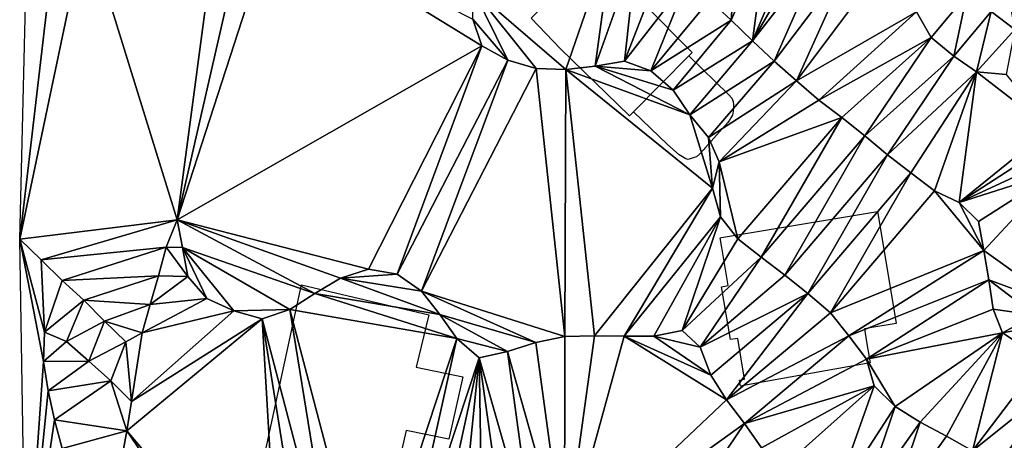
# Model space of a CAD drawing. Units: metres. Extents: x 115 to 1277, y 123 to 912.
# Drawn here: x 129 to 195, y 449 to 477 of the extents above; entities that cross this region are included whole.
import ezdxf

# ---------------------------------------------------------------- set-up
doc = ezdxf.new("R2010")
doc.units = ezdxf.units.M
doc.header["$MEASUREMENT"] = 0
doc.layers.add('EXISTENTE', color=7, linetype='Continuous', true_color=0xb8b8b8)
doc.layers.add('TERRENO', color=7, linetype='Continuous', true_color=0xf5f5f5)

msp = doc.modelspace()

# ---------------------------------------------------------------- linework, layer by layer
at = {"layer": 'EXISTENTE', "elevation": 170}
for points in [[(170.218, 470.969), (169.928, 470.689), (165.288, 475.219), (163.308, 477.289), (163.408, 477.379), (163.638, 477.599), (167.468, 481.379), (167.638, 481.549), (174.168, 474.969), (173.948, 474.749)], [(174.288, 467.879), (173.898, 467.749), (173.738, 467.799), (173.278, 468.059), (172.508, 468.769), (170.218, 470.969), (173.948, 474.749), (176.608, 472.129), (176.828, 471.879), (176.918, 471.659), (176.948, 471.429), (176.948, 471.249), (176.928, 471.009), (176.878, 470.749), (176.778, 470.569), (176.668, 470.409), (176.558, 470.239), (175.068, 468.569), (174.948, 468.419), (174.668, 468.139), (174.448, 467.929)], [(176.058, 462.479), (176.128, 462.489), (186.648, 464.249), (186.958, 462.389), (187.908, 456.699), (186.398, 456.449), (185.768, 456.349), (185.938, 455.319), (186.148, 454.049), (177.758, 452.549), (177.418, 452.479), (177.348, 452.879), (177.688, 452.949), (177.238, 455.689), (176.738, 455.609), (176.148, 459.169), (176.598, 459.249), (176.168, 461.829)], [(156.418, 457.289), (155.558, 453.759), (158.698, 453.109), (157.758, 448.909), (154.888, 449.479), (154.088, 445.949), (151.998, 446.449), (150.808, 446.729), (146.008, 447.869), (145.398, 448.009), (147.828, 459.299)]]:
    msp.add_lwpolyline(points, close=True, dxfattribs=at)
at = {"layer": 'TERRENO'}
for points in [[(131.34, 483.515, 218), (128.85, 462.374, 220), (129.366, 483.834, 218)], [(142.141, 483.792, 218), (139.455, 463.679, 220), (133.314, 483.565, 218)], [(159.999, 475.421, 218), (139.455, 463.679, 220), (146.031, 484.001, 218)], [(146.031, 484.001, 218), (139.455, 463.679, 220), (144.052, 483.725, 218)], [(144.052, 483.725, 218), (139.455, 463.679, 220), (142.141, 483.792, 218)], [(159.999, 475.421, 218), (146.031, 484.001, 218), (159.393, 477.211, 218)], [(139.455, 463.679, 220), (128.85, 462.374, 220), (133.314, 483.565, 218)], [(133.314, 483.565, 218), (128.85, 462.374, 220), (131.34, 483.515, 218)], [(168.855, 483.137, 216), (165.643, 473.814, 218), (159.402, 479.211, 218)], [(168.855, 483.137, 216), (167.628, 474.045, 218), (165.643, 473.814, 218)], [(170.436, 481.924, 216), (167.628, 474.045, 218), (168.855, 483.137, 216)], [(179.115, 482.483, 214), (176.789, 477.143, 216), (177.147, 482.124, 214)], [(179.115, 482.483, 214), (178.236, 475.761, 216), (176.789, 477.143, 216)], [(181.069, 482.459, 214), (178.236, 475.761, 216), (179.115, 482.483, 214)], [(182.024, 482.291, 212), (178.236, 475.761, 216), (181.069, 482.459, 214)], [(170.436, 481.924, 216), (169.598, 474.39, 218), (167.628, 474.045, 218)], [(172.09, 480.808, 216), (169.598, 474.39, 218), (170.436, 481.924, 216)], [(177.147, 482.124, 214), (176.789, 477.143, 216), (175.325, 478.505, 216)], [(182.982, 481.876, 214), (178.236, 475.761, 216), (182.024, 482.291, 212)], [(182.982, 481.876, 214), (179.685, 474.384, 216), (178.236, 475.761, 216)], [(184.877, 481.238, 214), (179.685, 474.384, 216), (182.982, 481.876, 214)], [(184.877, 481.238, 214), (181.184, 473.061, 216), (179.685, 474.384, 216)], [(186.713, 480.458, 214), (181.184, 473.061, 216), (184.877, 481.238, 214)], [(173.821, 479.822, 216), (169.598, 474.39, 218), (172.09, 480.808, 216)], [(189.269, 477.705, 214), (181.184, 473.061, 216), (186.713, 480.458, 214)], [(173.821, 479.822, 216), (171.376, 473.722, 218), (169.598, 474.39, 218)], [(175.325, 478.505, 216), (171.376, 473.722, 218), (173.821, 479.822, 216)], [(161.74, 474.441, 218), (159.393, 477.211, 218), (159.402, 479.211, 218)], [(165.643, 473.814, 218), (163.65, 473.878, 218), (159.402, 479.211, 218)], [(163.65, 473.878, 218), (161.74, 474.441, 218), (159.402, 479.211, 218)], [(176.789, 477.143, 216), (171.376, 473.722, 218), (175.325, 478.505, 216)], [(192.668, 478.88, 212), (190.256, 475.971, 214), (189.269, 477.705, 214)], [(192.668, 478.88, 212), (191.788, 474.717, 214), (190.256, 475.971, 214)], [(194.305, 477.734, 212), (191.788, 474.717, 214), (192.668, 478.88, 212)], [(195.894, 476.524, 212), (194.305, 477.734, 212), (195.463, 478.794, 210)], [(189.269, 477.705, 214), (182.699, 471.754, 216), (181.184, 473.061, 216)], [(190.256, 475.971, 214), (182.699, 471.754, 216), (189.269, 477.705, 214)], [(194.305, 477.734, 212), (193.324, 473.673, 214), (191.788, 474.717, 214)], [(195.894, 476.524, 212), (193.324, 473.673, 214), (194.305, 477.734, 212)], [(161.74, 474.441, 218), (159.999, 475.421, 218), (159.393, 477.211, 218)], [(176.789, 477.143, 216), (172.873, 472.417, 218), (171.376, 473.722, 218)], [(178.236, 475.761, 216), (172.873, 472.417, 218), (176.789, 477.143, 216)], [(195.894, 476.524, 212), (195.314, 473.479, 214), (193.324, 473.673, 214)], [(178.236, 475.761, 216), (173.996, 470.768, 218), (172.873, 472.417, 218)], [(179.685, 474.384, 216), (173.996, 470.768, 218), (178.236, 475.761, 216)], [(190.256, 475.971, 214), (184.237, 470.594, 216), (182.699, 471.754, 216)], [(190.256, 475.971, 214), (185.787, 469.353, 216), (184.237, 470.594, 216)], [(191.788, 474.717, 214), (185.787, 469.353, 216), (190.256, 475.971, 214)], [(159.999, 475.421, 218), (152.347, 460.36, 220), (139.455, 463.679, 220)], [(159.999, 475.421, 218), (154.289, 460.014, 220), (152.347, 460.36, 220)], [(161.74, 474.441, 218), (154.289, 460.014, 220), (159.999, 475.421, 218)], [(161.74, 474.441, 218), (155.925, 458.878, 220), (154.289, 460.014, 220)], [(163.65, 473.878, 218), (155.925, 458.878, 220), (161.74, 474.441, 218)], [(171.376, 473.722, 218), (167.628, 474.045, 218), (169.598, 474.39, 218)], [(179.685, 474.384, 216), (175.258, 469.231, 218), (173.996, 470.768, 218)], [(181.184, 473.061, 216), (175.258, 469.231, 218), (179.685, 474.384, 216)], [(191.788, 474.717, 214), (187.319, 468.068, 216), (185.787, 469.353, 216)], [(193.324, 473.673, 214), (187.319, 468.068, 216), (191.788, 474.717, 214)], [(165.574, 455.831, 220), (155.925, 458.878, 220), (163.65, 473.878, 218)], [(165.643, 473.814, 218), (165.574, 455.831, 220), (163.65, 473.878, 218)], [(167.572, 455.877, 220), (165.574, 455.831, 220), (165.643, 473.814, 218)], [(173.996, 470.768, 218), (165.643, 473.814, 218), (167.628, 474.045, 218)], [(175.54, 465.817, 218), (165.643, 473.814, 218), (173.996, 470.768, 218)], [(175.54, 465.817, 218), (167.572, 455.877, 220), (165.643, 473.814, 218)], [(173.996, 470.768, 218), (167.628, 474.045, 218), (172.873, 472.417, 218)], [(172.873, 472.417, 218), (167.628, 474.045, 218), (171.376, 473.722, 218)], [(181.184, 473.061, 216), (175.987, 467.589, 218), (175.258, 469.231, 218)], [(182.699, 471.754, 216), (175.987, 467.589, 218), (181.184, 473.061, 216)], [(193.324, 473.673, 214), (188.902, 466.846, 216), (187.319, 468.068, 216)], [(193.324, 473.673, 214), (190.495, 465.637, 216), (188.902, 466.846, 216)], [(193.324, 473.673, 214), (192.148, 464.849, 216), (190.495, 465.637, 216)], [(198.293, 469.81, 214), (192.148, 464.849, 216), (193.324, 473.673, 214)], [(198.293, 469.81, 214), (193.324, 473.673, 214), (195.314, 473.479, 214)], [(184.237, 470.594, 216), (175.987, 467.589, 218), (182.699, 471.754, 216)], [(175.54, 465.817, 218), (173.996, 470.768, 218), (175.258, 469.231, 218)], [(184.237, 470.594, 216), (177.228, 462.401, 218), (175.987, 467.589, 218)], [(184.237, 470.594, 216), (178.811, 461.178, 218), (177.228, 462.401, 218)], [(185.787, 469.353, 216), (178.811, 461.178, 218), (184.237, 470.594, 216)], [(198.456, 468.939, 212), (192.148, 464.849, 216), (198.293, 469.81, 214)], [(175.987, 467.589, 218), (175.54, 465.817, 218), (175.258, 469.231, 218)], [(185.787, 469.353, 216), (180.396, 459.958, 218), (178.811, 461.178, 218)], [(187.319, 468.068, 216), (180.396, 459.958, 218), (185.787, 469.353, 216)], [(198.606, 467.835, 214), (192.148, 464.849, 216), (198.456, 468.939, 212)], [(187.319, 468.068, 216), (181.965, 458.718, 218), (180.396, 459.958, 218)], [(188.902, 466.846, 216), (181.965, 458.718, 218), (187.319, 468.068, 216)], [(198.769, 466.964, 212), (192.148, 464.849, 216), (198.606, 467.835, 214)], [(176.063, 463.887, 218), (175.54, 465.817, 218), (175.987, 467.589, 218)], [(177.228, 462.401, 218), (176.063, 463.887, 218), (175.987, 467.589, 218)], [(188.902, 466.846, 216), (183.478, 457.412, 218), (181.965, 458.718, 218)], [(190.495, 465.637, 216), (183.478, 457.412, 218), (188.902, 466.846, 216)], [(198.769, 466.964, 212), (193.455, 463.576, 216), (192.148, 464.849, 216)], [(198.769, 466.964, 212), (193.825, 461.611, 216), (193.455, 463.576, 216)], [(199.181, 457.781, 216), (193.825, 461.611, 216), (198.769, 466.964, 212)], [(175.54, 465.817, 218), (169.572, 455.849, 220), (167.572, 455.877, 220)], [(176.063, 463.887, 218), (169.572, 455.849, 220), (175.54, 465.817, 218)], [(193.825, 461.611, 216), (183.478, 457.412, 218), (190.495, 465.637, 216)], [(193.825, 461.611, 216), (190.495, 465.637, 216), (192.148, 464.849, 216)], [(193.825, 461.611, 216), (192.148, 464.849, 216), (193.455, 463.576, 216)], [(176.063, 463.887, 218), (171.571, 455.839, 220), (169.572, 455.849, 220)], [(176.063, 463.887, 218), (173.492, 456.225, 220), (171.571, 455.839, 220)], [(177.228, 462.401, 218), (173.492, 456.225, 220), (176.063, 463.887, 218)], [(139.455, 463.679, 220), (130.293, 460.99, 220), (128.85, 462.374, 220)], [(139.455, 463.679, 220), (138.723, 461.839, 220), (130.293, 460.99, 220)], [(139.813, 461.829, 220), (138.723, 461.839, 220), (139.455, 463.679, 220)], [(152.347, 460.36, 220), (150.456, 459.745, 220), (139.455, 463.679, 220)], [(150.456, 459.745, 220), (148.738, 458.723, 220), (139.455, 463.679, 220)], [(148.738, 458.723, 220), (139.813, 461.829, 220), (139.455, 463.679, 220)], [(130.522, 456.112, 222), (128.85, 462.374, 220), (130.293, 460.99, 220)], [(130.522, 456.112, 222), (130.465, 454.134, 222), (128.85, 462.374, 220)], [(130.465, 454.134, 222), (129.258, 437.174, 222), (128.85, 462.374, 220)], [(138.723, 461.839, 220), (131.717, 459.586, 220), (130.293, 460.99, 220)], [(138.723, 461.839, 220), (138.192, 459.911, 220), (131.717, 459.586, 220)], [(140.187, 459.871, 220), (138.192, 459.911, 220), (138.723, 461.839, 220)], [(140.187, 459.871, 220), (138.723, 461.839, 220), (139.813, 461.829, 220)], [(148.738, 458.723, 220), (147.055, 457.644, 220), (139.813, 461.829, 220)], [(147.055, 457.644, 220), (143.282, 457.558, 220), (139.813, 461.829, 220)], [(143.282, 457.558, 220), (141.469, 458.39, 220), (139.813, 461.829, 220)], [(141.469, 458.39, 220), (140.187, 459.871, 220), (139.813, 461.829, 220)], [(178.811, 461.178, 218), (173.492, 456.225, 220), (177.228, 462.401, 218)], [(178.811, 461.178, 218), (174.7, 455.092, 220), (173.492, 456.225, 220)], [(180.396, 459.958, 218), (174.7, 455.092, 220), (178.811, 461.178, 218)], [(193.825, 461.611, 216), (184.729, 455.864, 218), (183.478, 457.412, 218)], [(194.141, 459.636, 216), (184.729, 455.864, 218), (193.825, 461.611, 216)], [(199.181, 457.781, 216), (194.141, 459.636, 216), (193.825, 461.611, 216)], [(131.717, 459.586, 220), (130.522, 456.112, 222), (130.293, 460.99, 220)], [(138.192, 459.911, 220), (133.18, 458.281, 220), (131.717, 459.586, 220)], [(138.192, 459.911, 220), (137.649, 457.986, 220), (133.18, 458.281, 220)], [(140.187, 459.871, 220), (137.649, 457.986, 220), (138.192, 459.911, 220)], [(141.469, 458.39, 220), (137.649, 457.986, 220), (140.187, 459.871, 220)], [(154.289, 460.014, 220), (150.456, 459.745, 220), (152.347, 460.36, 220)], [(155.925, 458.878, 220), (150.456, 459.745, 220), (154.289, 460.014, 220)], [(181.965, 458.718, 218), (174.7, 455.092, 220), (180.396, 459.958, 218)], [(133.18, 458.281, 220), (130.522, 456.112, 222), (131.717, 459.586, 220)], [(157.148, 457.314, 220), (148.738, 458.723, 220), (150.456, 459.745, 220)], [(157.148, 457.314, 220), (150.456, 459.745, 220), (155.925, 458.878, 220)], [(194.141, 459.636, 216), (185.902, 454.297, 218), (184.729, 455.864, 218)], [(194.453, 457.66, 216), (185.902, 454.297, 218), (194.141, 459.636, 216)], [(199.181, 457.781, 216), (197.275, 457.261, 216), (194.141, 459.636, 216)], [(197.275, 457.261, 216), (194.453, 457.66, 216), (194.141, 459.636, 216)], [(158.304, 455.688, 220), (147.055, 457.644, 220), (148.738, 458.723, 220)], [(158.304, 455.688, 220), (148.738, 458.723, 220), (157.148, 457.314, 220)], [(165.574, 455.831, 220), (163.622, 455.409, 220), (155.925, 458.878, 220)], [(163.622, 455.409, 220), (157.148, 457.314, 220), (155.925, 458.878, 220)], [(181.965, 458.718, 218), (175.417, 453.225, 220), (174.7, 455.092, 220)], [(181.965, 458.718, 218), (176.481, 451.55, 220), (175.417, 453.225, 220)], [(183.478, 457.412, 218), (176.481, 451.55, 220), (181.965, 458.718, 218)], [(133.18, 458.281, 220), (132.006, 455.479, 222), (130.522, 456.112, 222)], [(134.574, 456.847, 220), (132.006, 455.479, 222), (133.18, 458.281, 220)], [(137.649, 457.986, 220), (134.574, 456.847, 220), (133.18, 458.281, 220)], [(137.649, 457.986, 220), (137.11, 456.06, 220), (134.574, 456.847, 220)], [(143.282, 457.558, 220), (137.11, 456.06, 220), (141.469, 458.39, 220)], [(141.469, 458.39, 220), (137.11, 456.06, 220), (137.649, 457.986, 220)], [(145.192, 457.002, 220), (136.386, 451.436, 222), (143.282, 457.558, 220)], [(143.282, 457.558, 220), (136.386, 451.436, 222), (137.11, 456.06, 220)], [(147.055, 457.644, 220), (145.192, 457.002, 220), (143.282, 457.558, 220)], [(150.339, 437.416, 222), (145.192, 457.002, 220), (147.055, 457.644, 220)], [(158.304, 455.688, 220), (152.333, 437.558, 222), (147.055, 457.644, 220)], [(152.333, 437.558, 222), (150.339, 437.416, 222), (147.055, 457.644, 220)], [(163.622, 455.409, 220), (161.711, 454.821, 220), (157.148, 457.314, 220)], [(161.711, 454.821, 220), (158.304, 455.688, 220), (157.148, 457.314, 220)], [(184.729, 455.864, 218), (176.481, 451.55, 220), (183.478, 457.412, 218)], [(195.075, 456.065, 216), (185.902, 454.297, 218), (194.453, 457.66, 216)], [(197.275, 457.261, 216), (195.075, 456.065, 216), (194.453, 457.66, 216)], [(197.275, 457.261, 216), (197.039, 456.436, 216), (195.075, 456.065, 216)], [(134.574, 456.847, 220), (133.503, 454.152, 222), (132.006, 455.479, 222)], [(136.012, 455.463, 220), (133.503, 454.152, 222), (134.574, 456.847, 220)], [(137.11, 456.06, 220), (136.012, 455.463, 220), (134.574, 456.847, 220)], [(146.34, 437.322, 222), (136.062, 449.463, 222), (145.192, 457.002, 220)], [(145.192, 457.002, 220), (136.062, 449.463, 222), (136.386, 451.436, 222)], [(150.339, 437.416, 222), (148.34, 437.336, 222), (145.192, 457.002, 220)], [(148.34, 437.336, 222), (146.34, 437.322, 222), (145.192, 457.002, 220)], [(132.006, 455.479, 222), (130.465, 454.134, 222), (130.522, 456.112, 222)], [(137.11, 456.06, 220), (136.386, 451.436, 222), (136.012, 455.463, 220)], [(165.574, 455.831, 220), (165.56, 441.225, 222), (163.622, 455.409, 220)], [(169.572, 455.849, 220), (165.56, 441.225, 222), (167.572, 455.877, 220)], [(167.572, 455.877, 220), (165.56, 441.225, 222), (165.574, 455.831, 220)], [(176.481, 451.55, 220), (165.56, 441.225, 222), (169.572, 455.849, 220)], [(176.481, 451.55, 220), (169.572, 455.849, 220), (175.417, 453.225, 220)], [(175.417, 453.225, 220), (169.572, 455.849, 220), (171.571, 455.839, 220)], [(174.7, 455.092, 220), (171.571, 455.839, 220), (173.492, 456.225, 220)], [(175.417, 453.225, 220), (171.571, 455.839, 220), (174.7, 455.092, 220)], [(184.729, 455.864, 218), (177.692, 449.958, 220), (176.481, 451.55, 220)], [(185.902, 454.297, 218), (177.692, 449.958, 220), (184.729, 455.864, 218)], [(195.075, 456.065, 216), (187.843, 451.109, 218), (185.902, 454.297, 218)], [(195.075, 456.065, 216), (189.532, 450.041, 218), (187.843, 451.109, 218)], [(195.075, 456.065, 216), (191.296, 449.099, 218), (189.532, 450.041, 218)], [(195.075, 456.065, 216), (193.04, 448.121, 218), (191.296, 449.099, 218)], [(197.738, 454.3, 216), (193.04, 448.121, 218), (195.075, 456.065, 216)], [(197.738, 454.3, 216), (195.075, 456.065, 216), (197.039, 456.436, 216)], [(133.503, 454.152, 222), (130.465, 454.134, 222), (132.006, 455.479, 222)], [(136.012, 455.463, 220), (135.002, 452.828, 222), (133.503, 454.152, 222)], [(136.386, 451.436, 222), (135.002, 452.828, 222), (136.012, 455.463, 220)], [(158.304, 455.688, 220), (154.319, 437.79, 222), (152.333, 437.558, 222)], [(159.801, 454.387, 220), (154.319, 437.79, 222), (158.304, 455.688, 220)], [(161.711, 454.821, 220), (159.801, 454.387, 220), (158.304, 455.688, 220)], [(165.56, 441.225, 222), (161.711, 454.821, 220), (163.622, 455.409, 220)], [(163.593, 441.163, 222), (159.801, 454.387, 220), (161.711, 454.821, 220)], [(165.56, 441.225, 222), (163.593, 441.163, 222), (161.711, 454.821, 220)], [(130.76, 452.156, 222), (129.258, 437.174, 222), (130.465, 454.134, 222)], [(133.503, 454.152, 222), (130.76, 452.156, 222), (130.465, 454.134, 222)], [(135.002, 452.828, 222), (130.76, 452.156, 222), (133.503, 454.152, 222)], [(159.801, 454.387, 220), (156.287, 438.144, 222), (154.319, 437.79, 222)], [(159.801, 454.387, 220), (158.219, 438.655, 222), (156.287, 438.144, 222)], [(160.051, 439.454, 222), (158.219, 438.655, 222), (159.801, 454.387, 220)], [(163.593, 441.163, 222), (161.767, 440.478, 222), (159.801, 454.387, 220)], [(161.767, 440.478, 222), (160.051, 439.454, 222), (159.801, 454.387, 220)], [(186.428, 452.502, 218), (177.692, 449.958, 220), (185.902, 454.297, 218)], [(187.843, 451.109, 218), (186.428, 452.502, 218), (185.902, 454.297, 218)], [(198.503, 452.47, 216), (193.04, 448.121, 218), (197.738, 454.3, 216)], [(135.002, 452.828, 222), (131.189, 450.203, 222), (130.76, 452.156, 222)], [(136.062, 449.463, 222), (131.189, 450.203, 222), (135.002, 452.828, 222)], [(136.386, 451.436, 222), (136.062, 449.463, 222), (135.002, 452.828, 222)], [(186.428, 452.502, 218), (178.829, 448.313, 220), (177.692, 449.958, 220)], [(186.428, 452.502, 218), (179.77, 446.554, 220), (178.829, 448.313, 220)], [(186.428, 452.502, 218), (183.636, 444.615, 220), (179.77, 446.554, 220)], [(187.843, 451.109, 218), (183.636, 444.615, 220), (186.428, 452.502, 218)], [(131.189, 450.203, 222), (129.258, 437.174, 222), (130.76, 452.156, 222)], [(198.503, 452.47, 216), (194.696, 447.003, 218), (193.04, 448.121, 218)], [(199.637, 450.823, 216), (194.696, 447.003, 218), (198.503, 452.47, 216)], [(177.692, 449.958, 220), (165.56, 441.225, 222), (176.481, 451.55, 220)], [(187.843, 451.109, 218), (185.576, 444.463, 220), (183.636, 444.615, 220)], [(189.532, 450.041, 218), (185.576, 444.463, 220), (187.843, 451.109, 218)], [(200.552, 449.058, 216), (194.696, 447.003, 218), (199.637, 450.823, 216)], [(131.717, 448.274, 222), (129.258, 437.174, 222), (131.189, 450.203, 222)], [(136.062, 449.463, 222), (131.717, 448.274, 222), (131.189, 450.203, 222)], [(177.692, 449.958, 220), (169.728, 438.178, 222), (165.56, 441.225, 222)], [(178.829, 448.313, 220), (169.728, 438.178, 222), (177.692, 449.958, 220)], [(189.532, 450.041, 218), (187.352, 443.556, 220), (185.576, 444.463, 220)], [(191.296, 449.099, 218), (187.352, 443.556, 220), (189.532, 450.041, 218)], [(136.062, 449.463, 222), (135.718, 447.493, 222), (131.717, 448.274, 222)], [(144.341, 437.362, 222), (135.718, 447.493, 222), (136.062, 449.463, 222)], [(146.34, 437.322, 222), (144.341, 437.362, 222), (136.062, 449.463, 222)], [(193.04, 448.121, 218), (187.352, 443.556, 220), (191.296, 449.099, 218)], [(200.552, 449.058, 216), (196.154, 445.641, 218), (194.696, 447.003, 218)]]:
    msp.add_3dface(points, dxfattribs=at)

doc.saveas('drawing.dxf')
